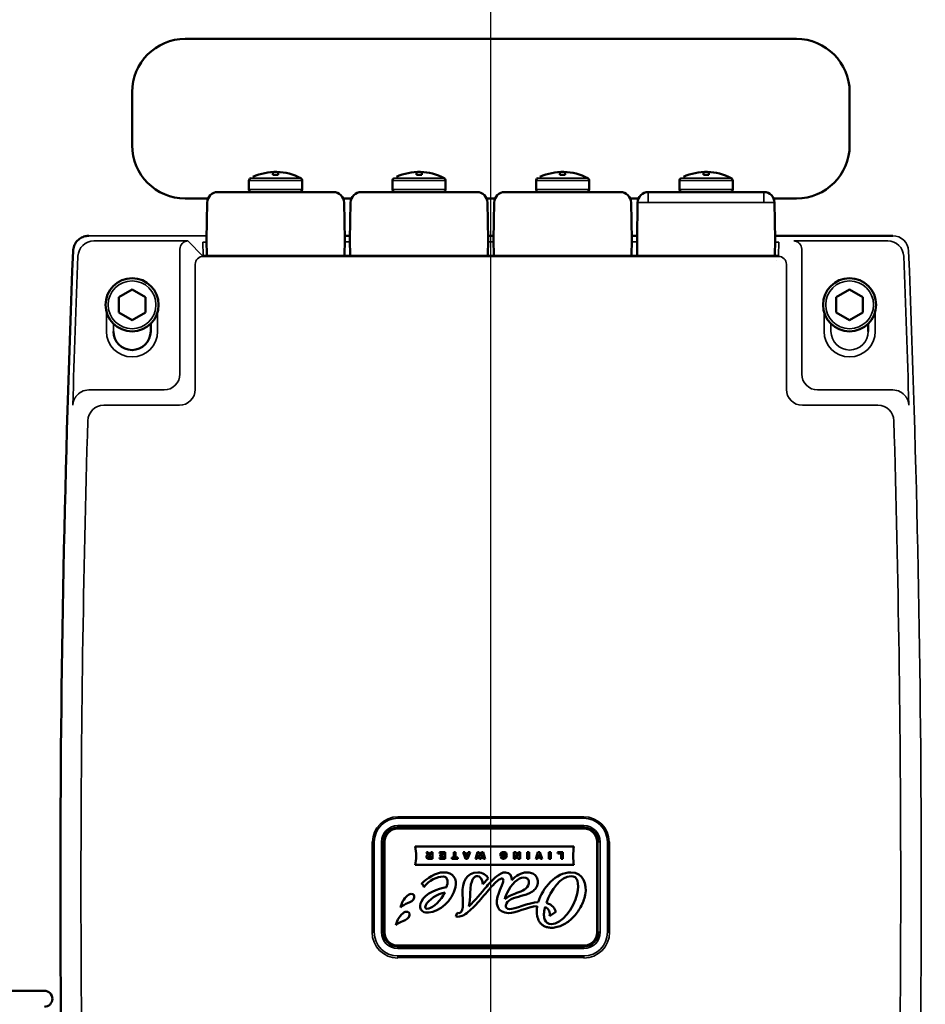
# Model space of a CAD drawing. Units: millimetres. Extents: x 8439 to 12386, y 10638 to 13398.
# Drawn here: x 11211 to 11381, y 12468 to 12653 of the extents above; entities that cross this region are included whole.
import ezdxf

# ---------------------------------------------------------------- set-up
doc = ezdxf.new("R2010")
doc.units = ezdxf.units.MM
doc.layers.get('Defpoints').update_dxf_attribs({"linetype": 'CONTINUOUS'})
for name, color, linetype, lineweight in [('AM_5 ( Bemassung)', 3, 'CONTINUOUS', 25), ('Sichtbar (ISO)', 7, 'CONTINUOUS', 50), ('Sichtbar schmal (ISO)', 7, 'CONTINUOUS', 35)]:
    doc.layers.add(name, color=color, linetype=linetype, lineweight=lineweight)
doc.styles.get("Standard").update_dxf_attribs({"font": 'ARIALUNI.TTF'})
doc.dimstyles.new('BENUTZERDEFINIERTE NORM$0', dxfattribs={"dimtxt": 3.5, "dimasz": 2.5, "dimexe": 1, "dimexo": 0, "dimgap": 1.5, "dimtad": 1, "dimdsep": 46, "dimtxsty": 'Standard', "dimcen": 0, "dimclrd": 256, "dimclre": 256, "dimclrt": 6, "dimadec": 0, "dimazin": 2, "dimtp": 0.1, "dimtm": 0.1, "dimtfac": 0.71, "dimtmove": 0, "dimatfit": 3, "dimfxl": 1, "dimlwd": -1, "dimlwe": -1, "dimarcsym": 0})

# ---------------------------------------------------------------- blocks, each defined once
blk = doc.blocks.new('*D5')
at = {"layer": 'AM_5 ( Bemassung)', "transparency": 16777216}
for p, q in [((11255, 13160.32), (10600.51, 13160.32)), ((10620.51, 12326.5), (10620.51, 13110.32)), ((10875.32, 12276.5), (10600.51, 12276.5))]:
    blk.add_line(p, q, dxfattribs=at)
for points in [[(10612.17, 13110.32), (10628.84, 13110.32), (10620.51, 13160.32)], [(10612.17, 12326.5), (10628.84, 12326.5), (10620.51, 12276.5)]]:
    blk.add_solid(points, dxfattribs=at)
at = {"layer": 'Defpoints', "color": 0, "transparency": 16777216}
for p in [(10620.51, 13160.32), (11255, 13160.32), (10875.32, 12276.5)]:
    blk.add_point(p, dxfattribs=at)
at = {"layer": 'AM_5 ( Bemassung)', "color": 6, "transparency": 16777216, "insert": (10554.74, 12719.11), "char_height": 70, "attachment_point": 5, "rotation": 90}
blk.add_mtext('884', dxfattribs=at)
blk = doc.blocks.new('*D18')
at = {"layer": 'AM_5 ( Bemassung)', "transparency": 16777216}
for p, q in [((11915.88, 12926.5), (12015.82, 12926.5)), ((11995.82, 12876.5), (11995.82, 12326.5)), ((10792.32, 12276.5), (12015.82, 12276.5))]:
    blk.add_line(p, q, dxfattribs=at)
for points in [[(11987.48, 12876.5), (12004.15, 12876.5), (11995.82, 12926.5)], [(11987.48, 12326.5), (12004.15, 12326.5), (11995.82, 12276.5)]]:
    blk.add_solid(points, dxfattribs=at)
at = {"layer": 'Defpoints', "color": 0, "transparency": 16777216}
for p in [(11915.88, 12926.5), (10792.32, 12276.5), (11995.82, 12276.5)]:
    blk.add_point(p, dxfattribs=at)
at = {"layer": 'AM_5 ( Bemassung)', "color": 6, "transparency": 16777216, "insert": (11930.05, 12601.5), "char_height": 70, "attachment_point": 5, "rotation": 90}
blk.add_mtext('min.650', dxfattribs=at)
blk = doc.blocks.new('*D19')
at = {"layer": 'AM_5 ( Bemassung)', "transparency": 16777216}
for p, q in [((10756.9, 12485.98), (10756.9, 11951.72)), ((11842.08, 12486.07), (11842.08, 11951.72)), ((10806.9, 11971.72), (11792.08, 11971.72))]:
    blk.add_line(p, q, dxfattribs=at)
for points in [[(10806.9, 11980.06), (10806.9, 11963.39), (10756.9, 11971.72)], [(11792.08, 11980.06), (11792.08, 11963.39), (11842.08, 11971.72)]]:
    blk.add_solid(points, dxfattribs=at)
at = {"layer": 'Defpoints', "color": 0, "transparency": 16777216}
for p in [(10756.9, 12485.98), (11842.08, 12486.07), (11842.08, 11971.72)]:
    blk.add_point(p, dxfattribs=at)
at = {"layer": 'AM_5 ( Bemassung)', "color": 6, "transparency": 16777216, "insert": (11299.49, 12037.49), "char_height": 70, "attachment_point": 5}
blk.add_mtext('1085', dxfattribs=at)
blk = doc.blocks.new('*D20')
at = {"layer": 'AM_5 ( Bemassung)', "transparency": 16777216}
for p, q in [((11299.46, 12941.82), (11299.46, 12121.45)), ((10833.82, 12276.5), (10833.82, 12121.45)), ((11249.46, 12141.45), (10883.82, 12141.45))]:
    blk.add_line(p, q, dxfattribs=at)
for points in [[(10883.82, 12149.78), (10883.82, 12133.11), (10833.82, 12141.45)], [(11249.46, 12149.78), (11249.46, 12133.11), (11299.46, 12141.45)]]:
    blk.add_solid(points, dxfattribs=at)
at = {"layer": 'Defpoints', "color": 0, "transparency": 16777216}
for p in [(11299.46, 12941.82), (10833.82, 12276.5), (10833.82, 12141.45)]:
    blk.add_point(p, dxfattribs=at)
at = {"layer": 'AM_5 ( Bemassung)', "color": 6, "transparency": 16777216, "insert": (11073.93, 12207.21), "char_height": 70, "attachment_point": 5}
blk.add_mtext('466', dxfattribs=at)
blk = doc.blocks.new('*D21')
at = {"layer": 'AM_5 ( Bemassung)', "transparency": 16777216}
for p, q in [((11299.46, 12941.82), (11299.46, 12124.99)), ((11765.11, 12276.5), (11765.11, 12124.99)), ((11349.46, 12144.99), (11715.11, 12144.99))]:
    blk.add_line(p, q, dxfattribs=at)
for points in [[(11349.46, 12153.32), (11349.46, 12136.65), (11299.46, 12144.99)], [(11715.11, 12153.32), (11715.11, 12136.65), (11765.11, 12144.99)]]:
    blk.add_solid(points, dxfattribs=at)
at = {"layer": 'Defpoints', "color": 0, "transparency": 16777216}
for p in [(11299.46, 12941.82), (11765.11, 12276.5), (11765.11, 12144.99)]:
    blk.add_point(p, dxfattribs=at)
at = {"layer": 'AM_5 ( Bemassung)', "color": 6, "transparency": 16777216, "insert": (11516.83, 12210.75), "char_height": 70, "attachment_point": 5}
blk.add_mtext('466', dxfattribs=at)

msp = doc.modelspace()

# ---------------------------------------------------------------- linework, layer by layer
at = {"layer": 'Sichtbar (ISO)'}
for p, q in [((11242.02, 12649.8), (11357.02, 12649.8)), ((11232.02, 12629.8), (11232.02, 12639.8)), ((11367.02, 12639.8), (11367.02, 12629.8)), ((11255.662, 12624.227), (11255.67, 12624.217)), ((11258.52, 12624.217), (11258.52, 12624.768)), ((11259.52, 12624.217), (11259.52, 12624.768)), ((11262.37, 12624.217), (11262.378, 12624.227)), ((11282.662, 12624.227), (11282.67, 12624.217)), ((11285.52, 12624.217), (11285.52, 12624.768)), ((11286.52, 12624.217), (11286.52, 12624.768)), ((11289.37, 12624.217), (11289.378, 12624.227)), ((11309.662, 12624.227), (11309.67, 12624.217)), ((11312.52, 12624.217), (11312.52, 12624.768)), ((11313.52, 12624.217), (11313.52, 12624.768)), ((11316.37, 12624.217), (11316.378, 12624.227)), ((11336.662, 12624.227), (11336.67, 12624.217)), ((11339.52, 12624.217), (11339.52, 12624.768)), ((11340.52, 12624.217), (11340.52, 12624.768)), ((11343.37, 12624.217), (11343.378, 12624.227)), ((11254.02, 12623.194), (11254.02, 12621.492)), ((11264.02, 12623.194), (11264.02, 12621.492)), ((11281.02, 12623.194), (11281.02, 12621.492)), ((11291.02, 12623.194), (11291.02, 12621.492)), ((11308.02, 12623.194), (11308.02, 12621.492)), ((11318.02, 12623.194), (11318.02, 12621.492)), ((11335.02, 12623.194), (11335.02, 12621.492)), ((11345.02, 12623.194), (11345.02, 12621.492)), ((11248.143, 12620.992), (11269.898, 12620.992)), ((11275.143, 12620.992), (11296.898, 12620.992)), ((11302.143, 12620.992), (11323.898, 12620.992)), ((11329.143, 12620.992), (11350.898, 12620.992)), ((11246.313, 12619.8), (11242.02, 12619.8)), ((11246.143, 12619.027), (11246.02, 12611.992)), ((11273.313, 12619.8), (11271.728, 12619.8)), ((11272.02, 12611.992), (11271.897, 12619.027)), ((11273.143, 12619.027), (11273.02, 12611.992)), ((11300.313, 12619.8), (11298.728, 12619.8)), ((11299.02, 12611.992), (11298.897, 12619.027)), ((11300.143, 12619.027), (11300.02, 12611.992)), ((11327.313, 12619.8), (11325.728, 12619.8)), ((11326.02, 12611.992), (11325.897, 12619.027)), ((11327.143, 12619.027), (11327.02, 12611.992)), ((11357.02, 12619.8), (11352.728, 12619.8)), ((11353.02, 12611.992), (11352.897, 12619.027)), ((11272.006, 12612.784), (11273.034, 12612.784)), ((11299.006, 12612.784), (11300.034, 12612.784)), ((11326.006, 12612.784), (11327.034, 12612.784)), ((11353.006, 12612.784), (11375.127, 12612.784)), ((11246.02, 12611.992), (11246.073, 12608.991)), ((11271.968, 12608.986), (11272.02, 12611.992)), ((11273.02, 12611.992), (11273.073, 12608.986)), ((11298.968, 12608.986), (11299.02, 12611.992)), ((11300.02, 12611.992), (11300.073, 12608.986)), ((11325.968, 12608.986), (11326.02, 12611.992)), ((11327.02, 12611.992), (11327.073, 12608.986)), ((11352.968, 12608.991), (11353.02, 12611.992)), ((11352.536, 12608.986), (11246.504, 12608.986)), ((11232.02, 12602.687), (11229.52, 12601.243)), ((11234.52, 12601.243), (11232.02, 12602.687)), ((11367.02, 12602.687), (11364.52, 12601.243)), ((11369.52, 12601.243), (11367.02, 12602.687)), ((11229.52, 12601.243), (11229.52, 12598.356)), ((11234.52, 12598.356), (11234.52, 12601.243)), ((11364.52, 12601.243), (11364.52, 12598.356)), ((11369.52, 12598.356), (11369.52, 12601.243)), ((11229.52, 12598.356), (11232.02, 12596.913)), ((11232.02, 12596.913), (11234.52, 12598.356)), ((11364.52, 12598.356), (11367.02, 12596.913)), ((11367.02, 12596.913), (11369.52, 12598.356)), ((11235.526, 12594.8), (11235.526, 12596.234)), ((11370.526, 12594.8), (11370.526, 12596.234)), ((11317.02, 12501.3), (11282.02, 12501.3)), ((11279.52, 12498.8), (11279.52, 12481.8)), ((11315.165, 12497.935), (11285.253, 12497.935)), ((11319.52, 12481.8), (11319.52, 12498.8)), ((11287.401, 12496.875), (11287.748, 12496.875)), ((11287.674, 12496.306), (11287.401, 12496.875)), ((11287.748, 12496.875), (11288.005, 12496.328)), ((11288.257, 12496.108), (11287.934, 12496.108)), ((11288.005, 12496.328), (11288.255, 12496.328)), ((11288.255, 12496.875), (11288.575, 12496.875)), ((11288.255, 12496.328), (11288.255, 12496.875)), ((11288.257, 12495.866), (11288.257, 12496.108)), ((11288.575, 12496.875), (11288.575, 12495.637)), ((11289.839, 12496.873), (11290.91, 12496.873)), ((11289.923, 12496.639), (11289.839, 12496.873)), ((11290.599, 12496.639), (11289.923, 12496.639)), ((11290.007, 12496.343), (11290.599, 12496.343)), ((11290.007, 12496.108), (11290.007, 12496.343)), ((11290.599, 12496.108), (11290.007, 12496.108)), ((11290.599, 12496.343), (11290.599, 12496.639)), ((11290.599, 12495.871), (11290.599, 12496.108)), ((11290.91, 12496.873), (11290.91, 12495.637)), ((11292.576, 12496.873), (11292.898, 12496.873)), ((11292.576, 12495.871), (11292.576, 12496.873)), ((11292.898, 12496.873), (11292.898, 12495.871)), ((11294.312, 12496.873), (11294.635, 12496.873)), ((11294.778, 12495.637), (11294.312, 12496.873)), ((11294.635, 12496.873), (11294.721, 12496.639)), ((11294.721, 12496.639), (11295.199, 12496.639)), ((11294.801, 12496.415), (11294.913, 12496.094)), ((11295.119, 12496.415), (11294.801, 12496.415)), ((11295.006, 12496.094), (11295.119, 12496.415)), ((11295.607, 12496.873), (11295.139, 12495.637)), ((11295.199, 12496.639), (11295.284, 12496.873)), ((11295.284, 12496.873), (11295.607, 12496.873)), ((11296.65, 12495.637), (11297.014, 12496.873)), ((11297.145, 12496.271), (11296.965, 12495.637)), ((11297.014, 12496.873), (11297.328, 12496.873)), ((11297.416, 12495.637), (11297.233, 12496.271)), ((11297.328, 12496.873), (11297.511, 12496.258)), ((11297.593, 12496.258), (11297.778, 12496.875)), ((11297.869, 12496.263), (11297.7, 12495.637)), ((11297.778, 12496.875), (11298.091, 12496.873)), ((11298.142, 12495.637), (11297.962, 12496.262)), ((11298.091, 12496.873), (11298.467, 12495.637)), ((11301.335, 12496.144), (11301.335, 12496.675)), ((11301.915, 12496.144), (11301.335, 12496.144)), ((11301.357, 12496.001), (11301.704, 12496.041)), ((11301.643, 12496.561), (11301.643, 12496.351)), ((11301.643, 12496.351), (11301.923, 12496.351)), ((11301.923, 12496.351), (11301.915, 12496.144)), ((11303.854, 12496.875), (11304.195, 12496.875)), ((11303.854, 12495.637), (11303.854, 12496.875)), ((11304.166, 12496.407), (11304.166, 12495.637)), ((11304.195, 12496.875), (11304.635, 12496.211)), ((11304.674, 12495.637), (11304.233, 12496.28)), ((11304.707, 12496.875), (11305.017, 12496.875)), ((11304.707, 12496.875), (11304.707, 12496.087)), ((11305.017, 12496.875), (11305.017, 12495.637)), ((11306.385, 12495.637), (11306.385, 12496.873)), ((11306.385, 12496.873), (11306.708, 12496.873)), ((11306.708, 12496.873), (11306.708, 12495.637)), ((11307.96, 12495.637), (11308.388, 12496.875)), ((11308.515, 12496.324), (11308.282, 12495.637)), ((11308.388, 12496.875), (11308.76, 12496.875)), ((11308.866, 12495.637), (11308.619, 12496.325)), ((11308.76, 12496.875), (11309.204, 12495.637)), ((11310.456, 12495.637), (11310.456, 12496.873)), ((11310.456, 12496.873), (11310.779, 12496.873)), ((11310.779, 12496.873), (11310.779, 12495.637)), ((11313.075, 12496.873), (11312.038, 12496.873)), ((11312.119, 12496.639), (11312.038, 12496.873)), ((11312.752, 12496.639), (11312.119, 12496.639)), ((11312.752, 12495.637), (11312.752, 12496.639)), ((11313.075, 12496.873), (11313.075, 12495.637)), ((11285.253, 12494.479), (11315.165, 12494.479)), ((11288.575, 12495.637), (11287.805, 12495.637)), ((11287.918, 12495.866), (11288.257, 12495.866)), ((11289.874, 12495.637), (11289.947, 12495.871)), ((11290.91, 12495.637), (11289.874, 12495.637)), ((11289.947, 12495.871), (11290.599, 12495.871)), ((11292.188, 12495.871), (11292.576, 12495.871)), ((11292.188, 12495.637), (11292.188, 12495.871)), ((11293.286, 12495.637), (11292.188, 12495.637)), ((11292.898, 12495.871), (11293.286, 12495.871)), ((11293.286, 12495.871), (11293.286, 12495.637)), ((11295.139, 12495.637), (11294.778, 12495.637)), ((11296.965, 12495.637), (11296.65, 12495.637)), ((11297.7, 12495.637), (11297.416, 12495.637)), ((11298.467, 12495.637), (11298.142, 12495.637)), ((11304.166, 12495.637), (11303.854, 12495.637)), ((11305.017, 12495.637), (11304.674, 12495.637)), ((11306.708, 12495.637), (11306.385, 12495.637)), ((11308.282, 12495.637), (11307.96, 12495.637)), ((11309.204, 12495.637), (11308.866, 12495.637)), ((11310.779, 12495.637), (11310.456, 12495.637)), ((11313.075, 12495.637), (11312.752, 12495.637)), ((11298.033, 12490.834), (11299.007, 12491.926)), ((11293.169, 12485.45), (11292.918, 12484.785)), ((11310.563, 12484.821), (11311.73, 12485.634)), ((11282.02, 12479.3), (11317.02, 12479.3)), ((11192.145, 12470.8), (11215.52, 12470.8))]:
    msp.add_line(p, q, dxfattribs=at)
for centre in [(11232.02, 12599.8), (11367.02, 12599.8)]:
    msp.add_circle(centre, 5, dxfattribs=at)
for centre, radius, start, end in [((11242.02, 12639.8), 10, 90, 180), ((11357.02, 12639.8), 10, 0, 90), ((11242.02, 12629.8), 10, 180, 270), ((11357.02, 12629.8), 10, 270, 0), ((11259.02, 12614.527), 10.265, 62.56053, 114.59156), ((11286.02, 12614.527), 10.265, 62.56053, 114.59156), ((11313.02, 12614.527), 10.265, 62.56053, 114.59156), ((11340.02, 12614.527), 10.265, 62.56053, 114.59156), ((11254.52, 12623.194), 0.5, 117.43937, 179.99999), ((11263.52, 12623.194), 0.5, 0.00001, 62.56063), ((11281.52, 12623.194), 0.5, 117.43937, 179.99999), ((11290.52, 12623.194), 0.5, 0.00001, 62.56063), ((11308.52, 12623.194), 0.5, 117.43937, 179.99999), ((11317.52, 12623.194), 0.5, 0.00001, 62.56063), ((11335.52, 12623.194), 0.5, 117.43937, 179.99999), ((11344.52, 12623.194), 0.5, 0.00001, 62.56063), ((11248.143, 12618.992), 2, 90, 179), ((11254.52, 12621.492), 0.5, 180, 270.00005), ((11263.52, 12621.492), 0.5, 269.99995, 0), ((11269.898, 12618.992), 2, 1, 90), ((11275.143, 12618.992), 2, 90, 179), ((11281.52, 12621.492), 0.5, 180, 270.00005), ((11290.52, 12621.492), 0.5, 269.99995, 0), ((11296.898, 12618.992), 2, 1, 90), ((11302.143, 12618.992), 2, 90, 179), ((11308.52, 12621.492), 0.5, 180, 270.00005), ((11317.52, 12621.492), 0.5, 269.99995, 0), ((11323.898, 12618.992), 2, 1, 90), ((11329.143, 12618.992), 2, 90, 179), ((11335.52, 12621.492), 0.5, 180, 270.00005), ((11344.52, 12621.492), 0.5, 269.99995, 0), ((11350.898, 12618.992), 2, 1, 90), ((14218.518, 12490.3), 2999.984, 177.715056, 182.284944), ((11232.02, 12594.8), 3.505, 180, 0), ((11282.02, 12498.8), 2.5, 90, 180), ((11317.02, 12498.8), 2.5, 0, 90), ((11282.02, 12481.8), 2.5, 180, 270), ((11317.02, 12481.8), 2.5, 270, 0), ((11215.52, 12469.3), 1.5, 270, 90)]:
    msp.add_arc(centre, radius, start, end, dxfattribs=at)
for centre, major_axis, ratio, start_param, end_param in [((11259.02, 12616.881), (-9.59, 0), 0.7660444, 4.6602259, 4.7645521), ((11286.02, 12616.881), (-9.59, 0), 0.7660444, 4.6602259, 4.7645521), ((11313.02, 12616.881), (-9.59, 0), 0.7660444, 4.6602259, 4.7645521), ((11340.02, 12616.881), (-9.59, 0), 0.7660444, 4.6602259, 4.7645521), ((11273.375, 12466.911), (-28.99, -29.824), 0.1041821, 3.034816, 3.2425124), ((11293.221, 12484.841), (-0.473, 0.032), 0.2074212, 0.890265, 1.8835288)]:
    msp.add_ellipse(centre, major_axis=major_axis, ratio=ratio, start_param=start_param, end_param=end_param, dxfattribs=at)
for points, knots in [([(11220.92, 12609.907), (11220.933, 12610.231), (11221, 12610.558), (11221.23, 12611.158), (11221.394, 12611.441), (11221.797, 12611.933), (11222.042, 12612.149), (11222.579, 12612.489), (11222.879, 12612.617), (11223.424, 12612.753), (11223.67, 12612.784), (11223.914, 12612.784)], [0, 0, 0, 0, 0.09742835, 0.09742835, 0.19296446, 0.19296446, 0.28838037, 0.28838037, 0.38374228, 0.38374228, 0.45691095, 0.45691095, 0.45691095, 0.45691095]), ([(11245.449, 12609.03), (11245.449, 12609.03), (11245.45, 12609.029), (11245.46, 12609.027), (11245.472, 12609.025), (11245.513, 12609.019), (11245.55, 12609.015), (11245.652, 12609.007), (11245.724, 12609.003), (11245.891, 12608.996), (11245.991, 12608.992), (11246.203, 12608.988), (11246.318, 12608.987), (11246.457, 12608.986), (11246.481, 12608.986), (11246.504, 12608.986)], [0.02178212, 0.02178212, 0.02178212, 0.02178212, 0.0284287, 0.0284287, 0.04313938, 0.04313938, 0.06786729, 0.06786729, 0.09959418, 0.09959418, 0.13359204, 0.13359204, 0.16815122, 0.16815122, 0.17532352, 0.17532352, 0.17532352, 0.17532352]), ([(11352.536, 12608.986), (11352.654, 12608.986), (11352.773, 12608.987), (11352.995, 12608.991), (11353.099, 12608.994), (11353.284, 12609.001), (11353.365, 12609.006), (11353.494, 12609.015), (11353.545, 12609.021), (11353.584, 12609.028), (11353.592, 12609.03), (11353.592, 12609.03)], [0, 0, 0, 0, 0.03536958, 0.03536958, 0.07004829, 0.07004829, 0.10463724, 0.10463724, 0.13874768, 0.13874768, 0.1533691, 0.1533691, 0.1533691, 0.1533691]), ([(11287.805, 12495.637), (11287.742, 12495.637), (11287.628, 12495.654), (11287.501, 12495.725), (11287.435, 12495.818), (11287.408, 12495.911), (11287.402, 12495.985), (11287.406, 12496.054), (11287.422, 12496.128), (11287.463, 12496.205), (11287.547, 12496.271), (11287.627, 12496.297), (11287.674, 12496.306)], [0, 0, 0, 0, 0.1398088, 0.2796175, 0.4194263, 0.4893306, 0.559235, 0.6143306, 0.6694263, 0.7796175, 0.8898088, 1, 1, 1, 1]), ([(11301.931, 12495.853), (11301.956, 12495.853), (11301.981, 12495.856), (11302.029, 12495.869), (11302.05, 12495.878), (11302.097, 12495.908), (11302.119, 12495.931), (11302.159, 12495.99), (11302.175, 12496.027), (11302.203, 12496.126), (11302.209, 12496.193), (11302.209, 12496.256)], [-0.055236471, -0.055236471, -0.055236471, -0.055236471, -0.047611334, -0.047611334, -0.040538085, -0.040538085, -0.030921074, -0.030921074, -0.019013107, -0.019013107, -0.000001, -0.000001, -0.000001, -0.000001]), ([(11302.275, 12493.074), (11301.745, 12493.074), (11300.6, 12492.463), (11298.298, 12490.02), (11296.594, 12487.796), (11295.4, 12486.68)], [0, 0, 0, 0, 0.2686284, 0.5372567, 1, 1, 1, 1]), ([(11302.349, 12486.847), (11302.443, 12487.403), (11303.195, 12488.113), (11304.863, 12488.534), (11306.225, 12488.917), (11307.159, 12489.308), (11307.779, 12489.791), (11308.128, 12490.306), (11308.305, 12490.779), (11308.373, 12491.278), (11308.31, 12491.869), (11307.977, 12492.5), (11307.234, 12492.992), (11306.553, 12493.093), (11306.178, 12493.074)], [0, 0, 0, 0, 0.1681923, 0.3363846, 0.4204808, 0.504577, 0.5886731, 0.6307212, 0.6727693, 0.7136731, 0.754577, 0.8363846, 0.9181923, 1, 1, 1, 1]), ([(11286.448, 12490.897), (11286.458, 12490.897), (11286.49, 12490.899), (11286.556, 12490.874), (11286.648, 12490.826), (11286.744, 12490.722), (11286.817, 12490.589), (11286.861, 12490.46), (11286.889, 12490.365), (11286.896, 12490.316), (11286.898, 12490.3)], [0, 0, 0, 0, 0.0398805, 0.1196414, 0.2508492, 0.4291426, 0.6326034, 0.8148989, 0.9382996, 1, 1, 1, 1]), ([(11293.36, 12484.738), (11294.027, 12484.738), (11295.533, 12485.65), (11297.979, 12488.399), (11299.502, 12490.253), (11300.198, 12490.975)], [0, 0, 0, 0, 0.3269806, 0.6539613, 1, 1, 1, 1]), ([(11300.198, 12490.975), (11300.55, 12491.34), (11301.004, 12491.7), (11301.424, 12491.906), (11301.632, 12491.951), (11301.769, 12491.896), (11301.905, 12491.676), (11301.879, 12491.364), (11301.777, 12491.102)], [0, 0, 0, 0, 0.2272602, 0.3408903, 0.4545203, 0.5908903, 0.7272602, 1, 1, 1, 1]), ([(11308.261, 12486.73), (11308.233, 12486.578), (11308.142, 12485.955), (11308.163, 12484.892), (11308.52, 12483.908), (11309.034, 12483.297), (11309.538, 12482.945), (11310.065, 12482.757), (11310.55, 12482.678), (11310.993, 12482.655), (11311.494, 12482.688), (11312.2, 12482.824), (11313.068, 12483.15), (11314.054, 12483.756), (11315.263, 12484.807), (11316.514, 12486.489), (11317.108, 12488.049), (11317.269, 12488.837)], [0, 0, 0, 0, 0.0335892, 0.1392295, 0.2448699, 0.29769, 0.3505102, 0.4033304, 0.4297405, 0.4561506, 0.4901411, 0.5241317, 0.5921129, 0.6600941, 0.7280753, 0.8640376, 1, 1, 1, 1]), ([(11310.929, 12483.359), (11310.29, 12483.359), (11309.684, 12483.81), (11309.497, 12484.833), (11309.524, 12485.519), (11309.603, 12486.04), (11309.688, 12486.399), (11309.734, 12486.567)], [0, 0, 0, 0, 0.4529465, 0.6794198, 0.7926565, 0.9058931, 1, 1, 1, 1])]:
    msp.add_open_spline(points, degree=3, knots=knots, dxfattribs=at)
for points in [[(11285.253, 12497.935), (11285.529, 12496.825), (11285.516, 12495.377), (11285.253, 12494.479)], [(11315.165, 12494.479), (11314.948, 12495.377), (11314.955, 12496.825), (11315.165, 12497.935)], [(11287.934, 12496.108), (11287.798, 12496.108), (11287.744, 12496.071), (11287.744, 12495.988)], [(11294.913, 12496.094), (11294.915, 12496.079), (11294.96, 12495.959), (11294.961, 12495.936)], [(11297.233, 12496.271), (11297.231, 12496.283), (11297.188, 12496.412), (11297.188, 12496.44)], [(11297.511, 12496.258), (11297.514, 12496.236), (11297.551, 12496.128), (11297.553, 12496.111)], [(11297.962, 12496.262), (11297.959, 12496.273), (11297.917, 12496.408), (11297.914, 12496.44)], [(11301.335, 12496.675), (11301.444, 12496.791), (11301.661, 12496.887), (11301.905, 12496.887)], [(11301.908, 12496.666), (11301.813, 12496.666), (11301.699, 12496.63), (11301.643, 12496.561)], [(11301.704, 12496.041), (11301.743, 12495.94), (11301.804, 12495.853), (11301.931, 12495.853)], [(11302.209, 12496.256), (11302.209, 12496.523), (11302.119, 12496.666), (11301.908, 12496.666)], [(11302.532, 12496.243), (11302.532, 12495.821), (11302.268, 12495.625), (11301.929, 12495.625)], [(11304.233, 12496.28), (11304.232, 12496.283), (11304.167, 12496.402), (11304.166, 12496.407)], [(11304.635, 12496.211), (11304.636, 12496.205), (11304.707, 12496.092), (11304.707, 12496.087)], [(11308.619, 12496.325), (11308.617, 12496.333), (11308.569, 12496.503), (11308.566, 12496.524)], [(11287.744, 12495.988), (11287.744, 12495.906), (11287.789, 12495.866), (11287.918, 12495.866)], [(11301.929, 12495.625), (11301.629, 12495.625), (11301.434, 12495.734), (11301.357, 12496.001)], [(11290.52, 12493.075), (11289.284, 12493.075), (11287.417, 12491.907), (11286.448, 12490.897)], [(11286.898, 12490.3), (11287.844, 12491.547), (11289.48, 12492.316), (11290.52, 12492.282)], [(11292.861, 12490.3), (11293.173, 12491.821), (11292.546, 12493.077), (11290.52, 12493.075)], [(11290.52, 12492.282), (11291.605, 12492.317), (11291.425, 12490.991), (11291.187, 12490.3)], [(11297.056, 12493.074), (11294.978, 12493.074), (11294.07, 12491.267), (11294.202, 12489.019)], [(11295.643, 12489.189), (11295.654, 12491.741), (11296.39, 12492.366), (11296.988, 12492.366)], [(11296.988, 12492.366), (11297.451, 12492.366), (11297.966, 12491.92), (11298.033, 12490.834)], [(11299.007, 12491.926), (11298.818, 12492.517), (11297.949, 12493.074), (11297.056, 12493.074)], [(11303.444, 12491.588), (11303.462, 12492.296), (11303.229, 12493.074), (11302.275, 12493.074)], [(11306.178, 12493.074), (11305.25, 12493.026), (11304.198, 12492.391), (11303.444, 12491.588)], [(11314.6, 12493.074), (11311.722, 12493.074), (11309.243, 12490.196), (11308.439, 12487.473)], [(11309.974, 12487.329), (11310.805, 12489.649), (11312.663, 12492.379), (11314.627, 12492.379)], [(11317.269, 12488.837), (11317.672, 12490.803), (11316.972, 12493.074), (11314.6, 12493.074)], [(11314.627, 12492.379), (11315.808, 12492.379), (11316.22, 12491.071), (11315.754, 12489.013)], [(11301.777, 12491.102), (11301.501, 12490.399), (11301.314, 12489.934), (11301.004, 12489.189)], [(11302.57, 12489.214), (11303.338, 12490.822), (11304.689, 12492.129), (11305.708, 12492.129)], [(11306.66, 12490.961), (11306.486, 12489.948), (11305.402, 12489.579), (11304.394, 12489.214)], [(11305.708, 12492.129), (11306.29, 12492.129), (11306.801, 12491.789), (11306.66, 12490.961)], [(11284.526, 12489.021), (11283.926, 12488.992), (11283.166, 12488.184), (11282.759, 12487.216)], [(11285.119, 12488.359), (11285.179, 12488.851), (11284.868, 12489.037), (11284.526, 12489.021)], [(11291.187, 12490.3), (11289.497, 12490.071), (11287.227, 12489.14), (11286.457, 12487.602)], [(11287.259, 12486.882), (11287.764, 12487.96), (11289.515, 12489.053), (11290.903, 12489.315)], [(11287.789, 12485.498), (11289.857, 12485.741), (11292.318, 12487.66), (11292.861, 12490.3)], [(11290.903, 12489.315), (11290.121, 12487.756), (11288.698, 12486.493), (11287.835, 12486.254)], [(11294.202, 12489.019), (11294.378, 12486.009), (11294.237, 12485.281), (11293.169, 12485.45)], [(11295.4, 12486.68), (11295.539, 12487.555), (11295.638, 12488.259), (11295.643, 12489.189)], [(11301.004, 12489.189), (11300.202, 12487.256), (11300.676, 12485.432), (11302.862, 12485.432)], [(11302.14, 12488.004), (11302.247, 12488.467), (11302.419, 12488.898), (11302.57, 12489.214)], [(11304.394, 12489.214), (11303.812, 12489.003), (11302.513, 12488.471), (11302.14, 12488.004)], [(11315.754, 12489.013), (11315.116, 12486.2), (11312.77, 12483.359), (11310.929, 12483.359)], [(11282.539, 12486.491), (11282.746, 12486.776), (11283.496, 12487.126), (11283.833, 12487.267)], [(11282.759, 12487.216), (11282.679, 12487.025), (11282.589, 12486.766), (11282.539, 12486.491)], [(11283.833, 12487.267), (11284.417, 12487.51), (11285.045, 12487.758), (11285.119, 12488.359)], [(11286.457, 12487.602), (11285.905, 12486.597), (11286.319, 12485.326), (11287.789, 12485.498)], [(11287.835, 12486.254), (11287.287, 12486.102), (11287.024, 12486.38), (11287.259, 12486.882)], [(11303.032, 12486.142), (11302.599, 12486.142), (11302.275, 12486.407), (11302.349, 12486.847)], [(11308.439, 12487.473), (11306.594, 12487.355), (11304.086, 12486.142), (11303.032, 12486.142)], [(11311.73, 12485.634), (11311.612, 12486.198), (11311.176, 12486.997), (11309.974, 12487.329)], [(11283.651, 12485.674), (11283.05, 12485.645), (11282.291, 12484.837), (11281.883, 12483.868)], [(11282.958, 12483.92), (11283.542, 12484.163), (11284.17, 12484.411), (11284.244, 12485.012)], [(11284.244, 12485.012), (11284.304, 12485.504), (11283.993, 12485.69), (11283.651, 12485.674)], [(11302.862, 12485.432), (11304.303, 12485.432), (11306.301, 12486.555), (11308.261, 12486.73)], [(11309.734, 12486.567), (11310.48, 12486.233), (11310.714, 12485.501), (11310.563, 12484.821)], [(11281.664, 12483.143), (11281.871, 12483.429), (11282.621, 12483.779), (11282.958, 12483.92)], [(11281.883, 12483.868), (11281.803, 12483.678), (11281.714, 12483.419), (11281.664, 12483.143)]]:
    msp.add_open_spline(points, degree=3, dxfattribs=at)
at = {"layer": 'Sichtbar schmal (ISO)'}
for p, q in [((11264.02, 12623.194), (11254.02, 12623.194)), ((11263.751, 12623.637), (11254.29, 12623.637)), ((11291.02, 12623.194), (11281.02, 12623.194)), ((11290.751, 12623.637), (11281.29, 12623.637)), ((11318.02, 12623.194), (11308.02, 12623.194)), ((11317.751, 12623.637), (11308.29, 12623.637)), ((11345.02, 12623.194), (11335.02, 12623.194)), ((11344.751, 12623.637), (11335.29, 12623.637)), ((11264.02, 12621.492), (11254.02, 12621.492)), ((11291.02, 12621.492), (11281.02, 12621.492)), ((11318.02, 12621.492), (11308.02, 12621.492)), ((11329.143, 12619.027), (11329.143, 12620.992)), ((11345.02, 12621.492), (11335.02, 12621.492)), ((11350.898, 12619.027), (11350.898, 12620.992)), ((11329.143, 12619.027), (11350.898, 12619.027)), ((11223.914, 12612.783), (11223.914, 12612.784)), ((11223.914, 12612.783), (11246.034, 12612.783)), ((11375.127, 12612.783), (11375.127, 12612.784)), ((11242.503, 12611.819), (11224.84, 12611.819)), ((11242.503, 12611.819), (11245.409, 12608.913)), ((11245.404, 12609.044), (11245.36, 12611.563)), ((11272.014, 12611.621), (11273.027, 12611.621)), ((11299.014, 12611.621), (11300.027, 12611.621)), ((11326.014, 12611.621), (11327.027, 12611.621)), ((11353.681, 12611.563), (11353.637, 12609.044)), ((11374.2, 12611.819), (11356.537, 12611.819)), ((11220.92, 12609.907), (11220.92, 12609.907)), ((11241.035, 12610.291), (11241.035, 12586.781)), ((11352.536, 12608.986), (11246.504, 12608.986)), ((11352.536, 12608.986), (11352.536, 12608.986)), ((11358.005, 12586.781), (11358.005, 12610.291)), ((11378.121, 12609.907), (11378.121, 12609.907)), ((11243.911, 12607.415), (11243.911, 12583.905)), ((11353.632, 12608.913), (11245.409, 12608.913)), ((11355.13, 12583.905), (11355.13, 12607.415)), ((11227.206, 12594.8), (11227.206, 12598.45)), ((11236.835, 12598.45), (11236.835, 12594.8)), ((11362.206, 12594.8), (11362.206, 12598.45)), ((11371.835, 12598.45), (11371.835, 12594.8)), ((11228.515, 12596.234), (11228.515, 12594.8)), ((11363.515, 12596.234), (11363.515, 12594.8)), ((11238.039, 12583.785), (11223.892, 12583.785)), ((11375.149, 12583.785), (11361.001, 12583.785)), ((11240.915, 12580.909), (11226.683, 12580.909)), ((11372.358, 12580.909), (11358.126, 12580.909)), ((11317.02, 12503.539), (11282.02, 12503.539)), ((11282.02, 12503.537), (11282.02, 12503.237)), ((11317.02, 12503.537), (11317.02, 12503.237)), ((11317.02, 12503.237), (11282.02, 12503.237)), ((11282.02, 12501.862), (11317.02, 12501.862)), ((11282.02, 12501.451), (11282.02, 12501.862)), ((11282.02, 12501.562), (11317.02, 12501.562)), ((11317.02, 12501.451), (11317.02, 12501.862)), ((11317.02, 12501.551), (11317.02, 12501.562)), ((11282.02, 12501.451), (11317.02, 12501.451)), ((11277.181, 12498.8), (11277.181, 12481.8)), ((11277.181, 12498.8), (11277.583, 12498.8)), ((11277.281, 12498.8), (11277.281, 12481.8)), ((11277.583, 12498.8), (11277.583, 12481.8)), ((11278.958, 12481.8), (11278.958, 12498.8)), ((11279.258, 12498.8), (11278.958, 12498.8)), ((11279.258, 12481.8), (11279.258, 12498.8)), ((11279.269, 12498.8), (11279.258, 12498.8)), ((11319.672, 12498.8), (11319.672, 12481.8)), ((11319.783, 12498.8), (11320.083, 12498.8)), ((11320.083, 12498.8), (11320.083, 12481.8)), ((11321.458, 12481.8), (11321.458, 12498.8)), ((11321.86, 12498.8), (11321.458, 12498.8)), ((11321.76, 12498.8), (11321.758, 12498.8)), ((11321.76, 12481.8), (11321.76, 12498.8)), ((11321.86, 12481.8), (11321.86, 12498.8)), ((11277.181, 12481.8), (11277.583, 12481.8)), ((11277.281, 12481.8), (11277.283, 12481.8)), ((11279.258, 12481.8), (11278.958, 12481.8)), ((11319.772, 12481.8), (11319.783, 12481.8)), ((11319.783, 12481.8), (11320.083, 12481.8)), ((11321.86, 12481.8), (11321.458, 12481.8)), ((11282.02, 12479.148), (11282.02, 12478.737)), ((11317.02, 12479.048), (11282.02, 12479.048)), ((11282.02, 12479.048), (11282.02, 12479.037)), ((11317.02, 12478.737), (11282.02, 12478.737)), ((11317.02, 12479.148), (11317.02, 12478.737)), ((11317.02, 12479.048), (11317.02, 12479.037)), ((11282.02, 12477.362), (11317.02, 12477.362)), ((11282.02, 12477.062), (11282.02, 12477.362)), ((11282.02, 12477.06), (11317.02, 12477.06)), ((11317.02, 12477.062), (11317.02, 12477.362)), ((11317.02, 12477.06), (11317.02, 12477.062))]:
    msp.add_line(p, q, dxfattribs=at)
for centre in [(11232.02, 12599.8), (11367.02, 12599.8)]:
    msp.add_circle(centre, 4.5, dxfattribs=at)
for centre, radius, start, end in [((8380.522, 12490.3), 2999.983, 357.715056, 2.284944), ((14218.518, 12490.3), 2999.019, 177.732776, 178.268656), ((8380.522, 12490.3), 2999.019, 1.731344, 2.267224), ((11232.02, 12594.8), 4.814, 180, 0), ((11367.02, 12594.8), 4.814, 180, 0), ((11367.02, 12594.8), 3.505, 180, 0), ((14218.518, 12490.3), 2996.114, 178.322619, 181.677381), ((8380.522, 12490.3), 2996.114, 358.322619, 1.677381), ((11282.02, 12498.8), 4.74, 90, 180), ((11317.02, 12498.8), 4.74, 0, 90), ((11282.02, 12498.8), 4.438, 90, 180), ((11282.02, 12498.8), 3.062, 90, 180), ((11282.02, 12498.8), 2.762, 90, 180), ((11317.02, 12498.8), 4.438, 0, 90), ((11317.02, 12498.8), 3.062, 0, 90), ((11317.02, 12498.8), 2.762, 0, 90), ((11282.02, 12498.8), 2.652, 90, 180), ((11317.02, 12498.8), 2.652, 0, 90), ((11282.02, 12481.8), 4.84, 180, 270), ((11282.02, 12481.8), 4.438, 180, 270), ((11282.02, 12481.8), 3.062, 180, 270), ((11282.02, 12481.8), 2.752, 180, 270), ((11282.02, 12481.8), 2.652, 180, 270), ((11317.02, 12481.8), 4.84, 270, 0), ((11317.02, 12481.8), 4.438, 270, 0), ((11317.02, 12481.8), 3.062, 270, 0), ((11317.02, 12481.8), 2.752, 270, 0), ((11317.02, 12481.8), 2.652, 270, 0)]:
    msp.add_arc(centre, radius, start, end, dxfattribs=at)
for centre, major_axis, ratio, start_param, end_param in [((11329.143, 12618.992), (-2, 0.035), 0.0174497, 4.7126936, 6.2831853), ((11350.898, 12618.992), (2, 0.035), 0.0174497, 0, 1.5704917), ((11223.921, 12609.78), (2.083, -2.168), 0.9979057, 2.3773526, 3.9056577), ((11375.12, 12609.78), (-2.083, -2.168), 0.9978936, 2.3774494, 3.9057377), ((11224.847, 12608.816), (2.083, -2.167), 0.9978929, 2.3772971, 3.9058901), ((11242.536, 12610.287), (0.978, -1.143), 0.9966208, 3.2521742, 4.003353), ((11246.46, 12611.563), (-1.1, 0), 0.0524552, 5.1168762, 6.2841172), ((11352.581, 12611.563), (-1.1, 0), 0.0524552, 3.1406608, 4.3079017), ((11356.504, 12610.287), (-0.978, -1.142), 0.9966207, 2.2798608, 3.0310393), ((11374.193, 12608.816), (-2.083, -2.167), 0.997905, 2.37737, 3.9059797), ((11246.504, 12609.044), (-1.1, 0), 0.0523589, 0.0009027, 1.5714638), ((11245.404, 12608.944), (0.1, 0), 0.99863, 0.9942849, 1.5707963), ((11246.504, 12608.886), (0, 0.1), 0.00001, 0.0561432, 0.1082897), ((11352.537, 12609.044), (-1.1, 0), 0.0523589, 1.5701288, 3.14069), ((11353.637, 12608.944), (-0.1, 0), 0.9986299, 4.712389, 5.2891536), ((11245.409, 12607.415), (-1.061, -1.061), 0.9972647, 3.9283602, 5.4964176), ((11352.522, 12608.092), (-1, 0.002), 0.0017667, 2.3431734, 2.3432306), ((11353.632, 12607.415), (-1.061, 1.061), 0.9972647, 3.9283602, 5.4964176), ((11238.032, 12586.788), (2.126, -2.126), 0.9977893, 5.4992149, 7.067247), ((11361.009, 12586.788), (2.126, 2.126), 0.9977893, 2.3576223, 3.9256544), ((11223.9, 12580.78), (2.094, -2.162), 0.9968034, 2.3736371, 3.315447), ((11240.899, 12583.921), (2.139, -2.139), 0.9918441, 5.4991527, 7.067211), ((11358.142, 12583.921), (2.139, 2.139), 0.9918462, 2.3575609, 3.9256239), ((11375.14, 12580.78), (-2.095, -2.16), 0.996814, 2.968528, 3.9103462), ((11226.683, 12577.913), (-2.152, -2.09), 0.9973422, 3.9429588, 5.4818192), ((11372.358, 12577.913), (-2.152, 2.09), 0.9973422, 3.9429588, 5.4818192)]:
    msp.add_ellipse(centre, major_axis=major_axis, ratio=ratio, start_param=start_param, end_param=end_param, dxfattribs=at)
for points, knots in [([(11242.503, 12611.819), (11242.427, 12611.816), (11242.354, 12611.807), (11242.284, 12611.794), (11242.215, 12611.78), (11242.148, 12611.762), (11242.086, 12611.74), (11242.083, 12611.739), (11242.079, 12611.738), (11242.076, 12611.737), (11242.018, 12611.716), (11241.965, 12611.694), (11241.915, 12611.669), (11241.91, 12611.667), (11241.906, 12611.665), (11241.901, 12611.663), (11241.853, 12611.639), (11241.808, 12611.613), (11241.766, 12611.587), (11241.761, 12611.583), (11241.756, 12611.58), (11241.751, 12611.577), (11241.711, 12611.551), (11241.673, 12611.524), (11241.639, 12611.497), (11241.633, 12611.493), (11241.628, 12611.489), (11241.622, 12611.485), (11241.589, 12611.459), (11241.559, 12611.432), (11241.53, 12611.406), (11241.525, 12611.401), (11241.519, 12611.396), (11241.514, 12611.391), (11241.487, 12611.365), (11241.462, 12611.34), (11241.439, 12611.315)], [0, 0, 0, 0, 0.1428571, 0.1428571, 0.1428571, 0.2857143, 0.2857143, 0.2857143, 0.2937633, 0.2937633, 0.2937633, 0.4285714, 0.4285714, 0.4285714, 0.4406776, 0.4406776, 0.4406776, 0.5714286, 0.5714286, 0.5714286, 0.5875213, 0.5875213, 0.5875213, 0.7142857, 0.7142857, 0.7142857, 0.7344507, 0.7344507, 0.7344507, 0.8571429, 0.8571429, 0.8571429, 0.881265, 0.881265, 0.881265, 1, 1, 1, 1]), ([(11357.602, 12611.315), (11357.579, 12611.34), (11357.554, 12611.365), (11357.527, 12611.391), (11357.521, 12611.396), (11357.516, 12611.401), (11357.51, 12611.406), (11357.482, 12611.432), (11357.451, 12611.459), (11357.418, 12611.485), (11357.413, 12611.489), (11357.407, 12611.493), (11357.402, 12611.497), (11357.367, 12611.524), (11357.33, 12611.551), (11357.29, 12611.577), (11357.285, 12611.58), (11357.28, 12611.583), (11357.274, 12611.587), (11357.232, 12611.613), (11357.187, 12611.639), (11357.139, 12611.663), (11357.135, 12611.665), (11357.131, 12611.667), (11357.126, 12611.669), (11357.076, 12611.694), (11357.023, 12611.716), (11356.965, 12611.737), (11356.961, 12611.738), (11356.958, 12611.739), (11356.954, 12611.74), (11356.893, 12611.762), (11356.826, 12611.78), (11356.756, 12611.794), (11356.686, 12611.807), (11356.614, 12611.816), (11356.537, 12611.819)], [0.00000029, 0.00000029, 0.00000029, 0.00000029, 0.11873498, 0.11873498, 0.11873498, 0.14285714, 0.14285714, 0.14285714, 0.26554931, 0.26554931, 0.26554931, 0.28571429, 0.28571429, 0.28571429, 0.41247865, 0.41247865, 0.41247865, 0.42857143, 0.42857143, 0.42857143, 0.5593224, 0.5593224, 0.5593224, 0.57142857, 0.57142857, 0.57142857, 0.70623666, 0.70623666, 0.70623666, 0.71428571, 0.71428571, 0.71428571, 0.85714286, 0.85714286, 0.85714286, 1, 1, 1, 1]), ([(11221.466, 12582.548), (11221.46, 12582.54), (11221.454, 12582.532), (11221.448, 12582.524), (11221.432, 12582.502), (11221.416, 12582.478), (11221.4, 12582.454), (11221.392, 12582.442), (11221.384, 12582.431), (11221.376, 12582.418), (11221.361, 12582.396), (11221.346, 12582.373), (11221.331, 12582.348), (11221.321, 12582.332), (11221.311, 12582.316), (11221.301, 12582.299), (11221.288, 12582.276), (11221.274, 12582.253), (11221.261, 12582.23), (11221.249, 12582.208), (11221.236, 12582.186), (11221.224, 12582.163), (11221.213, 12582.141), (11221.201, 12582.119), (11221.19, 12582.096), (11221.175, 12582.068), (11221.161, 12582.039), (11221.148, 12582.01), (11221.138, 12581.99), (11221.129, 12581.969), (11221.12, 12581.948), (11221.104, 12581.913), (11221.089, 12581.877), (11221.074, 12581.839), (11221.067, 12581.821), (11221.06, 12581.803), (11221.053, 12581.784), (11221.037, 12581.74), (11221.021, 12581.695), (11221.005, 12581.647), (11221.001, 12581.632), (11220.996, 12581.616), (11220.991, 12581.601), (11220.974, 12581.547), (11220.959, 12581.49), (11220.945, 12581.43), (11220.942, 12581.419), (11220.939, 12581.407), (11220.936, 12581.395), (11220.921, 12581.329), (11220.908, 12581.26), (11220.897, 12581.186), (11220.896, 12581.18), (11220.895, 12581.173), (11220.894, 12581.167), (11220.882, 12581.086), (11220.873, 12581), (11220.868, 12580.909)], [0.00000002, 0.00000002, 0.00000002, 0.00000002, 0.02711211, 0.02711211, 0.02711211, 0.1, 0.1, 0.1, 0.13512184, 0.13512184, 0.13512184, 0.2, 0.2, 0.2, 0.24323238, 0.24323238, 0.24323238, 0.3, 0.3, 0.3, 0.3512866, 0.3512866, 0.3512866, 0.4, 0.4, 0.4, 0.45953414, 0.45953414, 0.45953414, 0.5, 0.5, 0.5, 0.56750886, 0.56750886, 0.56750886, 0.6, 0.6, 0.6, 0.67563634, 0.67563634, 0.67563634, 0.7, 0.7, 0.7, 0.78376661, 0.78376661, 0.78376661, 0.8, 0.8, 0.8, 0.89186887, 0.89186887, 0.89186887, 0.9, 0.9, 0.9, 1, 1, 1, 1]), ([(11378.172, 12580.909), (11378.167, 12581), (11378.158, 12581.086), (11378.147, 12581.167), (11378.146, 12581.173), (11378.145, 12581.18), (11378.144, 12581.186), (11378.133, 12581.26), (11378.119, 12581.329), (11378.104, 12581.395), (11378.101, 12581.407), (11378.099, 12581.419), (11378.096, 12581.43), (11378.082, 12581.49), (11378.066, 12581.547), (11378.05, 12581.601), (11378.045, 12581.616), (11378.04, 12581.632), (11378.035, 12581.647), (11378.02, 12581.695), (11378.004, 12581.74), (11377.988, 12581.784), (11377.981, 12581.803), (11377.974, 12581.821), (11377.966, 12581.839), (11377.952, 12581.877), (11377.936, 12581.913), (11377.921, 12581.948), (11377.912, 12581.969), (11377.902, 12581.99), (11377.893, 12582.01), (11377.879, 12582.039), (11377.865, 12582.068), (11377.851, 12582.096), (11377.84, 12582.119), (11377.828, 12582.141), (11377.816, 12582.163), (11377.804, 12582.186), (11377.792, 12582.208), (11377.78, 12582.23), (11377.766, 12582.253), (11377.753, 12582.276), (11377.74, 12582.299), (11377.73, 12582.316), (11377.719, 12582.332), (11377.709, 12582.348), (11377.694, 12582.373), (11377.679, 12582.396), (11377.665, 12582.418), (11377.657, 12582.431), (11377.649, 12582.442), (11377.641, 12582.454), (11377.625, 12582.478), (11377.608, 12582.502), (11377.593, 12582.524), (11377.587, 12582.532), (11377.581, 12582.54), (11377.575, 12582.548)], [0.00002213, 0.00002213, 0.00002213, 0.00002213, 0.1, 0.1, 0.1, 0.10813122, 0.10813122, 0.10813122, 0.2, 0.2, 0.2, 0.21623335, 0.21623335, 0.21623335, 0.3, 0.3, 0.3, 0.32436368, 0.32436368, 0.32436368, 0.4, 0.4, 0.4, 0.43249115, 0.43249115, 0.43249115, 0.5, 0.5, 0.5, 0.54046586, 0.54046586, 0.54046586, 0.6, 0.6, 0.6, 0.64871341, 0.64871341, 0.64871341, 0.7, 0.7, 0.7, 0.75676763, 0.75676763, 0.75676763, 0.8, 0.8, 0.8, 0.86487818, 0.86487818, 0.86487818, 0.9, 0.9, 0.9, 0.9728879, 0.9728879, 0.9728879, 1, 1, 1, 1])]:
    msp.add_open_spline(points, degree=3, knots=knots, dxfattribs=at)

# ---------------------------------------------------------------- dimensions: what is measured, and where the dimension line sits
at = {"layer": 'AM_5 ( Bemassung)'}
for base, p1, p2, angle, picture, middle in [((10620.507, 13160.323), (10875.317, 12276.502), (11254.997, 13160.323), 90, '*D5', (10620.507, 12719.114)), ((10833.817, 12141.447), (11299.464, 12941.823), (10833.817, 12276.502), 0, '*D20', (11073.926, 12141.447)), ((11765.112, 12144.988), (11299.464, 12941.823), (11765.112, 12276.502), 0, '*D21', (11516.827, 12144.988))]:
    dim = msp.add_linear_dim(base=base, p1=p1, p2=p2, angle=angle, dimstyle='BENUTZERDEFINIERTE NORM$0', override={"dimscale": 20, "dimdec": 0}, dxfattribs=at)
    dim.commit()
    dim.dimension.update_dxf_attribs({"geometry": picture, "text_midpoint": middle, "dimtype": 160})
dim = msp.add_linear_dim(base=(11995.817, 12276.502), p1=(11915.879, 12926.502), p2=(10792.317, 12276.502), angle=90, text='min.<>', dimstyle='BENUTZERDEFINIERTE NORM$0', override={"dimscale": 20}, dxfattribs=at)
dim.commit()
dim.dimension.update_dxf_attribs({"geometry": '*D18', "text_midpoint": (11995.817, 12601.502), "dimtype": 160})
dim = msp.add_linear_dim(base=(11842.08, 11971.723), p1=(10756.905, 12485.977), p2=(11842.08, 12486.069), angle=0, dimstyle='BENUTZERDEFINIERTE NORM$0', override={"dimscale": 20, "dimdec": 0}, dxfattribs=at)
dim.commit()
dim.dimension.update_dxf_attribs({"geometry": '*D19', "text_midpoint": (11299.493, 12037.487)})

doc.saveas('drawing.dxf')
